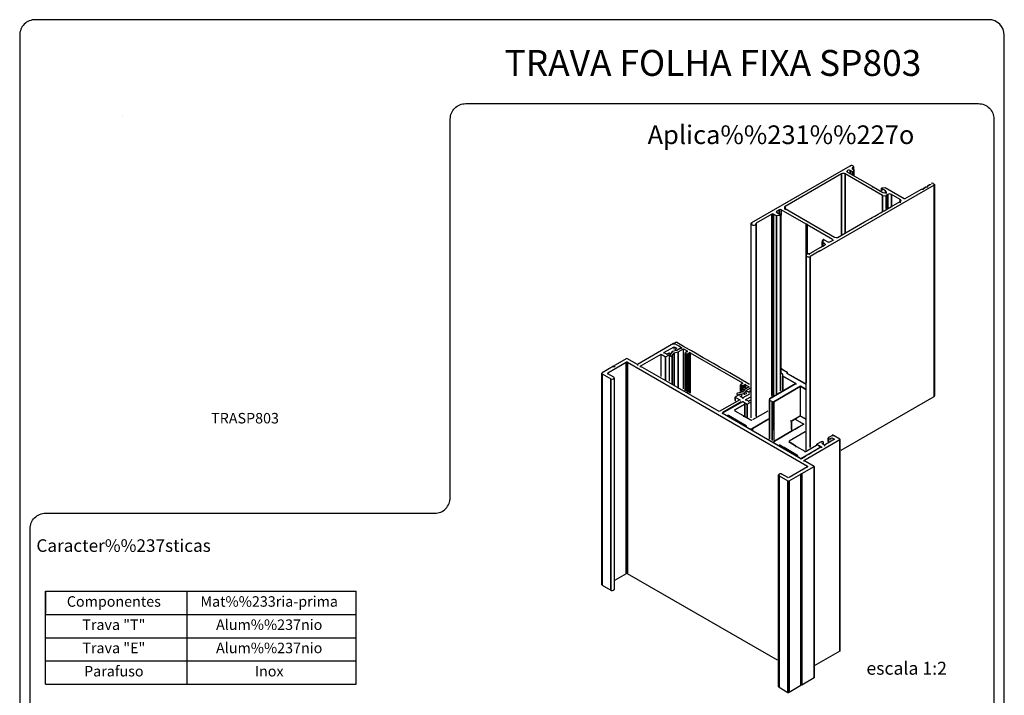
# Model space of a CAD drawing. Extents: x 263 to 453, y 9 to 289.
# Drawn here: x 263 to 453, y 158 to 289 of the extents above; entities that cross this region are included whole.
import ezdxf
from ezdxf.enums import TextEntityAlignment as Align

# ---------------------------------------------------------------- set-up
doc = ezdxf.new("R2010")
doc.units = 0
doc.header["$MEASUREMENT"] = 0
doc.header["$XCLIPFRAME"] = 2
doc.layers.get('0').update_dxf_attribs({"linetype": 'CONTINUOUS'})
doc.layers.add('DESENHO', color=7, linetype='CONTINUOUS')
doc.styles.add('txt', font='TXT', dxfattribs={"height": 0.2})
picture_1 = doc.add_image_def('image1.jpg', size_in_pixel=(450, 600))

msp = doc.modelspace()

# ---------------------------------------------------------------- linework, layer by layer
at = {"layer": 'DESENHO', "color": 7, "linetype": 'CONTINUOUS'}
for p, q in [((404.55, 249.37), (423.55, 260.35)), ((423.55, 260.35), (423.55, 260.18)), ((421.89, 258.77), (411, 252.49)), ((421.89, 247.08), (421.89, 258.77)), ((421.89, 258.77), (421.89, 247.08)), ((422.6, 247.42), (422.6, 258.77)), ((422.6, 258.77), (422.6, 247.25)), ((429.77, 254.63), (422.6, 258.77)), ((422.93, 259.28), (422.93, 259.12)), ((423.04, 259.13), (427.79, 256.39)), ((423.57, 259.1), (423.57, 259.44)), ((423.57, 259.44), (423.57, 258.94)), ((423.91, 259.24), (423.57, 259.44)), ((423.91, 258.91), (423.91, 259.24)), ((423.91, 259.24), (423.91, 258.74)), ((424.08, 260.04), (423.94, 259.96)), ((423.94, 259.96), (423.94, 259.79)), ((423.94, 259.84), (424.28, 259.64)), ((423.94, 259.84), (423.94, 259.67)), ((424.08, 259.71), (424.08, 260.04)), ((424.08, 260.04), (424.08, 259.54)), ((424.28, 259.64), (424.16, 259.28)), ((424.16, 258.62), (424.16, 259.28)), ((424.16, 259.28), (424.16, 258.45)), ((424.19, 260.19), (424.19, 259.53)), ((424.28, 258.64), (424.28, 259.64)), ((424.28, 259.64), (424.28, 258.47)), ((439.73, 256.62), (417.55, 243.81)), ((438.6, 256.58), (438.81, 256.58)), ((438.6, 256.58), (438.6, 256.41)), ((438.81, 256.7), (439.02, 256.7)), ((438.81, 256.7), (438.81, 256.54)), ((439.02, 256.82), (439.02, 256.66)), ((439.55, 256.93), (439.73, 256.82)), ((439.73, 256.82), (439.73, 256.66)), ((439.73, 243.91), (439.73, 256.62)), ((439.73, 256.62), (439.73, 243.91)), ((439.8, 256.72), (439.8, 243.91)), ((427.79, 256.39), (427.79, 256.26)), ((427.79, 256.39), (427.79, 256.22)), ((427.79, 256.26), (428.01, 256.26)), ((428.01, 256.26), (429.86, 255.19)), ((429.55, 256.02), (429.55, 255.52)), ((429.6, 255.62), (429.6, 255.96)), ((429.6, 255.96), (429.6, 255.62)), ((430.39, 255.5), (429.6, 255.96)), ((429.65, 256.1), (430.29, 256.17)), ((429.65, 255.77), (429.65, 256.1)), ((429.65, 256.1), (429.65, 255.6)), ((429.77, 251.62), (429.77, 254.63)), ((429.77, 254.63), (429.77, 251.45)), ((429.86, 255.19), (429.86, 255.03)), ((430.29, 256.17), (433.98, 254.04)), ((430.29, 256.17), (430.29, 256.01)), ((430.39, 255.17), (430.39, 255.5)), ((430.39, 255.5), (430.39, 255)), ((430.82, 254.82), (430.48, 254.63)), ((430.48, 252.12), (430.48, 254.63)), ((430.48, 254.63), (430.48, 251.95)), ((430.5, 255.34), (430.5, 255.01)), ((430.82, 252.18), (430.82, 254.82)), ((430.82, 254.82), (430.82, 252.01)), ((431.52, 252.51), (431.52, 254.82)), ((431.52, 254.82), (431.52, 252.34)), ((433.19, 253.86), (431.52, 254.82)), ((434.19, 254.04), (437.32, 255.84)), ((437.32, 255.84), (437.54, 255.84)), ((437.32, 255.84), (437.32, 255.68)), ((437.54, 255.97), (437.75, 255.97)), ((437.54, 255.84), (437.54, 255.68)), ((437.75, 256.09), (437.96, 256.09)), ((437.75, 256.09), (437.75, 255.92)), ((437.96, 256.21), (438.17, 256.21)), ((437.96, 256.21), (437.96, 256.05)), ((438.17, 256.33), (438.17, 256.17)), ((438.38, 256.46), (438.6, 256.46)), ((438.38, 256.33), (438.38, 256.17)), ((433.19, 253.37), (433.19, 253.86)), ((433.19, 253.86), (433.19, 253.2)), ((433.19, 253.46), (433.19, 253.29)), ((433.33, 253.66), (433.33, 253.5)), ((408.42, 251), (405.38, 249.24)), ((408.42, 243.9), (408.42, 251)), ((408.42, 251), (408.42, 243.9)), ((408.77, 243.9), (408.77, 251)), ((408.77, 251), (408.77, 243.9)), ((409.32, 250.68), (408.77, 251)), ((409.87, 251.83), (409.37, 251.55)), ((409.37, 251.38), (409.37, 251.55)), ((409.37, 251.55), (409.37, 251.22)), ((409.37, 251.34), (410.14, 250.9)), ((409.37, 251.34), (409.37, 251.18)), ((409.87, 251.01), (409.87, 251.83)), ((409.87, 251.83), (409.87, 250.84)), ((410.14, 243.91), (410.14, 250.9)), ((410.14, 250.9), (410.14, 243.91)), ((410.18, 250.84), (410.18, 243.9)), ((410.22, 243.9), (410.22, 251.83)), ((410.22, 251.83), (410.22, 250.84)), ((415.07, 249.04), (410.22, 251.83)), ((410.85, 252.28), (410.85, 251.95)), ((411, 252.49), (411, 251.83)), ((411, 251.99), (411, 252.49)), ((411, 252.08), (420.55, 246.57)), ((411, 252.08), (411, 251.91)), ((404.4, 249.17), (404.4, 243.9)), ((404.55, 249.37), (404.55, 249.21)), ((405.38, 243.91), (405.38, 249.24)), ((405.38, 249.24), (405.38, 243.91)), ((405.4, 249.17), (405.4, 243.9)), ((410.08, 250.77), (409.32, 250.68)), ((409.32, 243.9), (409.32, 250.68)), ((409.32, 250.68), (409.32, 243.9)), ((410.08, 243.91), (410.08, 250.77)), ((410.08, 250.77), (410.08, 243.91)), ((415.07, 243.9), (415.07, 249.04)), ((415.07, 249.04), (415.07, 243.9)), ((415.28, 249.04), (415.07, 249.04)), ((415.28, 249.04), (415.28, 243.9)), ((415.28, 243.91), (415.28, 248.91)), ((415.28, 248.91), (415.28, 243.91)), ((420.12, 246.12), (415.28, 248.91)), ((418.13, 245.6), (418.28, 246.03)), ((418.13, 244.92), (418.13, 245.6)), ((418.13, 245.6), (418.13, 244.76)), ((418.67, 245.28), (418.13, 245.6)), ((418.28, 244.88), (418.28, 246.03)), ((418.28, 246.03), (418.28, 244.72)), ((418.5, 246.07), (419.27, 245.63)), ((418.5, 246.07), (418.5, 245.91)), ((418.67, 245.28), (418.67, 245.11)), ((418.75, 245.18), (418.75, 245.02)), ((419.63, 245.63), (420.12, 245.91)), ((420.12, 246.12), (420.12, 245.95)), ((420.2, 246.02), (420.2, 245.85)), ((420.55, 246.57), (420.55, 246.4)), ((421.25, 246.57), (421.25, 246.4)), ((404.4, 243.9), (404.4, 211.65)), ((405.38, 212.07), (405.38, 243.9)), ((405.38, 243.9), (405.38, 211.9)), ((405.4, 243.9), (405.4, 211.98)), ((408.42, 215.96), (408.42, 243.9)), ((408.42, 243.9), (408.42, 215.79)), ((408.77, 215.96), (408.77, 243.9)), ((408.77, 243.9), (408.77, 215.79)), ((409.32, 216.3), (409.32, 243.9)), ((409.32, 243.9), (409.32, 216.14)), ((410.08, 216.9), (410.08, 243.9)), ((410.08, 243.9), (410.08, 220.05)), ((410.14, 220.35), (410.14, 243.9)), ((410.14, 243.9), (410.14, 220.19)), ((410.18, 243.9), (410.18, 220.27)), ((410.22, 221.42), (410.22, 243.9)), ((415.07, 218.62), (415.07, 243.9)), ((415.07, 243.9), (415.07, 218.46)), ((415.28, 243.9), (415.28, 243.24)), ((415.28, 243.4), (415.28, 243.9)), ((415.28, 243.9), (415.28, 243.24)), ((415.64, 243.32), (416.46, 243.8)), ((415.64, 243.32), (415.64, 243.16)), ((417.68, 243.89), (415.86, 242.84)), ((439.73, 215.8), (439.73, 243.9)), ((439.73, 243.9), (439.73, 215.8)), ((439.8, 243.9), (439.8, 215.9)), ((415.01, 243.05), (415.01, 205.36)), ((415.86, 205.98), (415.86, 242.84)), ((415.86, 242.84), (415.86, 205.98)), ((389.88, 226.25), (389.66, 226.12)), ((389.66, 226.12), (389.66, 225.96)), ((389.45, 226), (382.49, 221.98)), ((387.61, 224.29), (389.56, 225.41)), ((388.14, 223.98), (387.61, 224.29)), ((387.61, 224.29), (387.61, 224.12)), ((389.22, 224.48), (388.73, 223.81)), ((389.19, 223.7), (389.6, 224.26)), ((390.08, 224.69), (389.22, 224.48)), ((389.22, 224.48), (389.22, 224.32)), ((389.45, 226), (389.45, 225.84)), ((389.56, 224.91), (389.56, 225.41)), ((389.6, 224.26), (390.37, 224.45)), ((389.66, 226), (389.66, 225.84)), ((389.66, 226), (389.66, 225.84)), ((389.66, 226), (391.01, 225.23)), ((390.09, 225.1), (389.82, 224.95)), ((389.82, 224.95), (389.82, 224.62)), ((389.82, 224.78), (389.82, 224.95)), ((391.01, 225.23), (390.08, 224.69)), ((390.37, 224.45), (391.36, 225.02)), ((390.37, 224.45), (390.37, 217.34)), ((390.37, 217.51), (390.37, 224.45)), ((390.61, 225), (390.9, 225.16)), ((390.9, 225.29), (390.9, 225.12)), ((390.9, 225.16), (390.9, 225)), ((391.01, 225.23), (391.01, 225.06)), ((391.36, 225.02), (392.07, 224.61)), ((391.71, 216.94), (391.71, 224.25)), ((392.07, 224.49), (391.75, 224.31)), ((392.07, 224.61), (392.07, 224.45)), ((392.07, 224.49), (392.07, 224.33)), ((392.17, 224.06), (392.49, 224.25)), ((392.49, 224.25), (392.49, 216.45)), ((392.49, 216.61), (392.49, 224.25)), ((392.7, 224.25), (392.7, 216.45)), ((392.7, 216.45), (392.7, 224.25)), ((392.7, 224.25), (402.75, 218.45)), ((376.79, 220.37), (380.33, 222.41)), ((380.47, 223.14), (378.1, 221.78)), ((380.33, 222.41), (380.33, 181.58)), ((380.33, 181.58), (380.33, 222.41)), ((382.49, 221.98), (380.47, 223.14)), ((380.61, 222.41), (380.61, 181.58)), ((380.61, 181.58), (380.61, 222.41)), ((380.61, 222.41), (415.33, 202.36)), ((383.05, 221.65), (387.05, 223.96)), ((387.05, 219.66), (387.05, 223.96)), ((387.05, 223.96), (387.93, 223.45)), ((387.93, 223.45), (388.76, 223.93)), ((387.93, 223.45), (387.93, 218.82)), ((387.93, 218.99), (387.93, 223.45)), ((388.41, 224.13), (388.14, 223.98)), ((388.14, 223.98), (388.14, 223.82)), ((388.41, 224.13), (388.41, 223.97)), ((388.71, 218.78), (388.71, 223.75)), ((388.73, 223.81), (388.73, 223.65)), ((389.19, 223.7), (389.19, 218.24)), ((389.19, 218.41), (389.19, 223.7)), ((391.75, 224.18), (391.75, 216.91)), ((391.75, 216.91), (391.75, 224.18)), ((391.75, 224.18), (391.96, 224.06)), ((391.96, 224.06), (391.96, 216.76)), ((391.96, 216.93), (391.96, 224.06)), ((392.17, 224.06), (392.17, 216.59)), ((392.17, 216.76), (392.17, 224.06)), ((377.89, 221.65), (375.66, 220.37)), ((378.1, 221.65), (377.89, 221.65)), ((377.89, 221.65), (377.89, 221.49)), ((378.1, 221.65), (378.1, 221.49)), ((382.49, 221.98), (382.49, 221.81)), ((383.05, 221.65), (383.05, 221.49)), ((410.17, 221.18), (411.41, 220.47)), ((411.41, 220.47), (411.41, 220.27)), ((411.41, 220.27), (411.41, 220.47)), ((375.61, 179.46), (375.6, 220.29)), ((375.66, 220.2), (375.66, 179.38)), ((375.66, 179.38), (375.66, 220.2)), ((375.66, 220.2), (377.36, 219.22)), ((376.79, 220.37), (376.79, 220.2)), ((377.93, 219.55), (376.79, 220.2)), ((376.79, 220.2), (376.79, 220.04)), ((377.36, 219.22), (377.36, 178.4)), ((377.36, 178.4), (377.36, 219.22)), ((378.04, 178.56), (378.04, 219.39)), ((410.44, 220.17), (410.11, 220.36)), ((410.28, 220.27), (410.44, 220.17)), ((410.49, 220.11), (410.49, 219.94)), ((410.49, 220.11), (410.49, 219.94)), ((410.49, 220.11), (410.49, 219.81)), ((410.49, 219.81), (410.49, 216.68)), ((410.49, 216.85), (410.49, 219.81)), ((413.09, 218.28), (410.53, 219.75)), ((410.53, 219.75), (410.53, 216.91)), ((410.53, 217.07), (410.53, 219.75)), ((410.53, 219.75), (413.09, 218.28)), ((411.41, 220.27), (415.02, 218.18)), ((414.85, 218.28), (411.41, 220.27)), ((402.77, 216.66), (401.8, 216.42)), ((402.38, 216.75), (402.38, 218.08)), ((402.75, 218.33), (402.43, 218.14)), ((402.43, 218.02), (402.43, 216.7)), ((402.43, 216.86), (402.43, 218.02)), ((402.43, 218.02), (402.64, 217.9)), ((402.64, 217.9), (402.64, 216.74)), ((402.64, 216.91), (402.64, 217.9)), ((402.75, 218.33), (402.75, 218.16)), ((403.1, 217.1), (402.77, 216.66)), ((402.85, 217.9), (403.17, 218.08)), ((402.85, 217.9), (402.85, 217.07)), ((402.85, 217.07), (402.85, 217.9)), ((404.09, 217.67), (403.1, 217.1)), ((403.1, 217.1), (403.1, 216.93)), ((403.15, 216.44), (403.52, 216.94)), ((403.17, 217.42), (403.17, 218.08)), ((403.38, 217.42), (403.38, 218.08)), ((403.38, 218.08), (404.09, 217.67)), ((403.52, 216.94), (403.67, 217.02)), ((403.52, 216.94), (403.52, 216.77)), ((404.34, 217.41), (403.61, 216.99)), ((403.97, 216.79), (403.97, 216.45)), ((403.97, 216.62), (403.97, 216.79)), ((404.13, 217.29), (404.29, 217.38)), ((404.23, 216.94), (404.36, 216.86)), ((413.09, 218.28), (407.96, 215.32)), ((407.96, 215.32), (413.09, 218.28)), ((408.84, 214.8), (413.97, 217.77)), ((413.97, 217.77), (408.84, 214.8)), ((413.09, 218.28), (413.09, 218.11)), ((414.95, 217.2), (413.97, 217.77)), ((413.97, 217.77), (415.12, 217.1)), ((413.97, 212.05), (413.97, 217.77)), ((402.25, 215.18), (398.26, 212.88)), ((398.82, 212.55), (402.82, 214.86)), ((402.5, 214.75), (399, 212.73)), ((402.2, 216.17), (401.37, 215.69)), ((401.37, 215.69), (401.37, 214.87)), ((401.37, 215.03), (401.37, 215.69)), ((401.37, 215.69), (402.25, 215.18)), ((402.2, 216.17), (402.2, 216.01)), ((402.25, 215.18), (402.25, 215.02)), ((402.82, 215.51), (402.29, 215.82)), ((402.55, 215.97), (402.55, 215.8)), ((402.62, 215.91), (402.62, 216.07)), ((404.11, 216.26), (402.82, 215.51)), ((402.82, 215.51), (402.82, 215.34)), ((402.82, 214.86), (403.7, 214.35)), ((402.85, 214.75), (403.21, 214.55)), ((403.21, 214.55), (402.85, 214.75)), ((403.15, 216.44), (403.15, 216.11)), ((403.15, 216.11), (403.15, 216.44)), ((403.91, 214.88), (403.38, 215.18)), ((403.38, 215.18), (403.38, 215.02)), ((403.54, 216.23), (403.54, 216.56)), ((403.7, 214.35), (404.37, 214.73)), ((404.18, 215.03), (403.91, 214.88)), ((403.91, 214.88), (403.91, 214.71)), ((407.89, 215.21), (407.89, 215.05)), ((407.96, 215.32), (407.96, 215.15)), ((407.96, 215.11), (408.49, 214.81)), ((407.96, 215.11), (407.96, 207.58)), ((408.49, 214.81), (408.49, 207.28)), ((408.49, 207.44), (408.49, 214.81)), ((408.84, 214.8), (408.84, 207.28)), ((421.83, 205.46), (439.73, 215.8)), ((403.21, 214.35), (401.3, 213.24)), ((401.3, 213.24), (403.21, 214.35)), ((401.3, 213.24), (401.3, 213.08)), ((401.3, 213.04), (402.89, 212.12)), ((403.21, 214.55), (403.21, 214.39)), ((403.21, 212.04), (403.21, 214.35)), ((403.28, 212.11), (403.28, 214.45)), ((403.7, 214.35), (403.7, 211.7)), ((403.7, 211.87), (403.7, 214.35)), ((407.64, 212.99), (404.69, 211.28)), ((414.02, 203.77), (398.82, 212.55)), ((399, 212.53), (399, 212.36)), ((399, 212.53), (399.71, 212.12)), ((400.06, 212.12), (399.88, 212.12)), ((403.45, 210.16), (400.06, 212.12)), ((400.06, 212.12), (403.45, 210.16)), ((402.89, 212.12), (402.89, 212)), ((402.89, 212), (403.1, 212)), ((403.1, 212), (402.89, 212)), ((404.69, 209.65), (407.85, 211.48)), ((407.69, 211.38), (404.69, 209.65)), ((412.2, 211.03), (412.06, 211.11)), ((413.97, 212.05), (412.2, 211.03)), ((412.2, 211.03), (412.2, 209.3)), ((412.2, 209.47), (412.2, 211.03)), ((412.96, 211.41), (414.59, 210.47)), ((413.86, 212.11), (415.03, 211.44)), ((403.45, 210.16), (403.45, 209.96)), ((404.69, 209.65), (404.69, 209.32)), ((404.69, 209.48), (404.69, 209.65)), ((414.88, 209), (411.76, 207.2)), ((411.76, 207.2), (411.76, 207.03)), ((414.59, 203.45), (421.55, 207.47)), ((420.53, 207.53), (418.59, 206.41)), ((419.31, 207.12), (419.31, 207.78)), ((420.11, 208.3), (419.38, 207.89)), ((419.38, 207.89), (419.38, 206.89)), ((419.38, 207.06), (419.38, 207.89)), ((419.73, 207.68), (420, 207.83)), ((419.73, 207.68), (419.73, 207.52)), ((420, 207.67), (420, 207.83)), ((420, 207.83), (420.53, 207.53)), ((420.11, 208.3), (420.11, 208.14)), ((420.32, 208.3), (420.32, 208.14)), ((421.55, 207.59), (421.55, 207.42)), ((421.55, 207.47), (421.55, 166.64)), ((421.55, 166.64), (421.55, 207.47)), ((421.6, 166.7), (421.6, 207.53)), ((408.93, 206.79), (409.64, 206.39)), ((409.64, 206.39), (409.64, 206.22)), ((409.99, 206.39), (409.82, 206.39)), ((413, 206.28), (413, 206.16)), ((413, 206.16), (413.21, 206.16)), ((413.21, 206.16), (413, 206.16)), ((413.21, 206.16), (414.8, 205.24)), ((418.02, 206.08), (414.02, 203.77)), ((417.77, 205.94), (414.27, 203.92)), ((414.8, 205.24), (414.8, 205.08)), ((417.06, 206.34), (415.16, 205.24)), ((416.77, 205.36), (416.94, 205.46)), ((417.97, 207.07), (417.14, 206.59)), ((417.14, 206.59), (417.14, 206.42)), ((417.14, 206.42), (417.14, 206.59)), ((417.14, 206.59), (418.02, 206.08)), ((417.42, 206.34), (417.77, 206.14)), ((417.77, 206.14), (417.42, 206.34)), ((417.97, 207.07), (417.97, 206.9)), ((418.02, 206.08), (418.02, 205.91)), ((418.59, 206.41), (418.06, 206.71)), ((418.32, 206.86), (418.32, 206.7)), ((418.39, 206.8), (418.39, 206.97)), ((418.59, 206.41), (418.59, 206.24)), ((414.02, 203.77), (414.02, 203.61)), ((414.27, 203.92), (414.27, 203.75)), ((416.6, 202.28), (414.59, 203.45)), ((414.59, 203.45), (414.59, 203.28)), ((415.33, 202.2), (411.8, 200.16)), ((414.24, 200.91), (416.6, 202.28)), ((415.33, 202.36), (415.33, 202.2)), ((416.6, 202.28), (416.61, 161.46)), ((416.61, 161.46), (416.6, 202.28)), ((409.7, 159.82), (409.7, 200.65)), ((409.82, 200.49), (409.82, 159.66)), ((409.82, 159.66), (409.82, 200.49)), ((409.82, 200.49), (411.51, 199.51)), ((411.51, 200.16), (410.38, 200.81)), ((410.38, 200.81), (410.38, 200.65)), ((411.51, 199.51), (411.51, 158.68)), ((411.51, 158.68), (411.51, 199.51)), ((411.8, 199.51), (414.02, 200.79)), ((411.8, 199.51), (411.8, 158.68)), ((411.8, 158.68), (411.8, 199.51)), ((414.02, 200.91), (414.24, 200.91)), ((414.02, 200.79), (414.02, 159.97)), ((414.02, 159.97), (414.02, 200.79)), ((414.02, 200.58), (414.02, 160.09)), ((414.24, 200.91), (414.24, 160.09)), ((414.24, 160.09), (414.24, 200.91)), ((380.33, 181.58), (378.08, 180.29)), ((409.55, 164.88), (380.61, 181.58)), ((375.68, 179.38), (377.37, 178.39)), ((268.27, 178.2), (268.27, 173.97)), ((268.27, 174.26), (268.27, 178.2)), ((268.27, 174.04), (268.27, 178.2)), ((268.27, 174.69), (268.27, 178.2)), ((268.27, 174.55), (268.27, 178.2)), ((268.27, 175.13), (268.27, 178.2)), ((268.27, 175.13), (268.27, 178.2)), ((268.27, 175.77), (268.27, 178.2)), ((268.27, 173.68), (268.27, 178.2)), ((268.27, 178.2), (328.23, 178.2)), ((268.27, 160.26), (268.27, 178.2)), ((295.55, 178.2), (295.55, 160.26)), ((328.23, 160.26), (328.23, 178.2)), ((268.27, 173.72), (328.23, 173.72)), ((268.27, 169.23), (328.23, 169.23)), ((421.55, 166.64), (416.58, 163.77)), ((268.27, 164.75), (328.23, 164.75)), ((268.27, 160.26), (328.23, 160.26)), ((409.83, 159.65), (411.52, 158.68)), ((414.02, 159.97), (411.8, 158.68)), ((414.02, 160.09), (414.02, 159.97)), ((416.61, 161.46), (414.24, 160.09))]:
    msp.add_line(p, q, dxfattribs=at)
for points in [[(453.29, 285.55, 0.414206), (450.29, 288.55), (266.29, 288.55, 0.414214), (263.29, 285.55), (263.29, 11.55, 0.414214), (266.29, 8.55), (418.4, 8.55, 0.414214), (421.4, 11.55), (421.4, 12.31, -0.414214), (423.4, 14.31), (450.29, 14.31, 0.414207), (453.29, 17.31)], [(453.29, 17.31, 0.000006), (453.29, 17.31), (453.29, 285.55, 0.000006), (453.29, 285.55)], [(268.29, 193.27), (343.38, 193.27, 0.414214), (346.38, 196.27), (346.38, 269.34, -0.414214), (349.38, 272.34), (448.29, 272.34, -0.414214), (451.29, 269.34), (451.29, 28.66, -0.414214), (448.29, 25.66), (422.4, 25.66, 0.414214), (419.4, 22.66), (419.4, 13.55, -0.414214), (416.4, 10.55), (322.37, 10.55, -0.414214), (319.37, 13.55), (319.37, 22.66, 0.414214), (316.37, 25.66), (268.29, 25.66, -0.414214), (265.29, 28.66), (265.29, 190.27, -0.414214), (268.29, 193.27)]]:
    msp.add_lwpolyline(points, format="xyb", dxfattribs=at)
for points in [[(421.25, 246.57), (426.32, 249.49), (427.47, 250.15), (427.79, 250.34), (428.28, 250.63), (428.61, 250.81), (428.94, 251), (429.43, 251.29), (429.75, 251.47), (430.08, 251.66), (430.41, 251.85), (431.22, 252.32), (431.55, 252.51), (433.19, 253.46)], [(416.44, 243.79), (417.87, 244.62), (418.19, 244.8), (418.51, 244.98), (418.67, 245.08)], [(404.12, 218.14), (400.32, 220.34), (399.17, 221), (398.34, 221.48), (397.52, 221.96), (397.19, 222.15), (396.36, 222.62), (396.03, 222.81), (395.54, 223.1), (395.21, 223.29), (394.88, 223.48), (394.05, 223.96), (393.72, 224.15), (392.9, 224.63), (392.56, 224.82), (391.41, 225.48), (390.09, 226.25)], [(389.56, 225.41), (389.74, 225.31), (390.09, 225.1)], [(389.6, 224.26), (389.6, 224.09), (389.6, 217.95)], [(389.6, 218.12), (389.6, 224.09), (389.6, 224.26)], [(390.9, 225.29), (390.75, 225.38), (390.44, 225.56)], [(391.36, 217.25), (391.36, 224.86), (391.36, 225.02)], [(391.75, 224.31), (391.75, 224.14), (391.75, 216.87)], [(391.75, 217.03), (391.75, 224.14), (391.75, 224.31)], [(398.26, 212.88), (390.65, 217.26), (383.05, 221.65)], [(411.41, 220.47), (411.1, 220.65), (410.17, 221.18)], [(403.17, 218.08), (403.17, 217.92), (403.17, 217.42)], [(403.38, 218.08), (403.38, 217.92), (403.38, 217.25)], [(404.23, 216.61), (404.23, 216.77), (404.23, 216.94)], [(402.32, 216.24), (402.65, 216.32), (403.15, 216.44)], [(403.38, 215.18), (403.54, 215.28), (404.35, 215.74)], [(407.96, 207.58), (407.96, 214.94), (407.96, 215.11)], [(408.84, 209.28), (408.84, 214.64), (408.84, 214.8)], [(403.1, 212), (403.28, 211.9), (404.34, 211.28)], [(404.34, 211.28), (403.28, 211.9), (403.1, 212)], [(412.2, 211.03), (412.38, 211.13), (412.91, 211.44), (413.26, 211.64)], [(403.45, 209.96), (403.63, 209.86), (403.98, 209.65)], [(408.93, 207.2), (412.09, 209.03), (412.43, 209.22), (412.93, 209.51), (413.26, 209.7), (413.59, 209.89), (414.59, 210.47)], [(414.59, 210.47), (413.59, 209.89), (413.26, 209.7), (412.93, 209.51), (412.43, 209.22), (412.09, 209.03), (408.93, 207.2)], [(421.55, 207.59), (420.49, 208.2), (420.32, 208.3)], [(413.39, 204.43), (410.8, 205.92), (410.48, 206.11), (410.16, 206.29), (409.99, 206.39)], [(409.99, 206.39), (410.16, 206.29), (410.48, 206.11), (410.8, 205.92), (411.12, 205.73), (411.45, 205.55), (411.77, 205.36), (412.09, 205.17), (413.39, 204.43)], [(411.76, 207), (411.94, 206.9), (413, 206.28)], [(413, 206.28), (411.94, 206.9), (411.76, 207)], [(413.39, 204.43), (413.39, 204.32), (413.39, 204.22)], [(413.39, 204.22), (413.74, 204.02), (413.92, 203.92)], [(414.27, 203.92), (414.6, 204.11), (414.94, 204.3)], [(415.6, 204.69), (415.77, 204.78), (416.11, 204.97)]]:
    msp.add_lwpolyline(points, dxfattribs=at)
for centre, major_axis, start_param, end_param in [((423.82, 260.19), (-0.375, 0), 2.356194, 5.497787), ((422.24, 258.57), (0.5, 0), 0.785398, 2.356194), ((423.3, 259.28), (0.375, 0), 0.785398, 3.926991), ((424.05, 259.9), (-0.15, 0), 5.890486, 0.785398), ((424.01, 259.3), (-0.15, 0), 0.785398, 2.018041), ((439.37, 256.82), (0.25, 0), 0.785398, 2.356194), ((439.55, 256.72), (0.25, 0), 5.497787, 0.785398), ((429.7, 256.02), (-0.15, 0), 0.285334, 0.785398), ((430.13, 254.83), (0.5, 0), 4.057891, 5.235988), ((430.13, 255.34), (0.375, 0), 4.18879, 0.785398), ((431.17, 254.62), (0.5, 0), 0.785398, 2.356194), ((432.83, 253.66), (0.5, 0), 5.497787, 0.654498), ((434.09, 254.1), (0.15, 0), 3.926991, 5.235988), ((408.6, 250.89), (0.25, 0), 0.785398, 2.356194), ((409.55, 251.45), (-0.25, 0), 5.497787, 0.785398), ((410.05, 251.73), (0.25, 0), 0.785398, 2.356194), ((410.05, 250.84), (0.134, 0), 4.911161, 5.989872), ((411.35, 252.28), (-0.5, 0), 5.497787, 0.785398), ((404.9, 249.17), (-0.5, 0), 5.497787, 3.402006), ((418.41, 246.02), (-0.134, 0), 3.926991, 6.08579), ((418.5, 245.18), (0.25, 0), 5.497787, 6.152286), ((419.45, 245.73), (0.25, 0), 3.926991, 5.497787), ((419.95, 246.02), (0.25, 0), 5.497787, 6.152286), ((420.9, 246.77), (-0.5, 0), 0.916298, 2.094395), ((415.51, 243.05), (0.5, 0), 1.310268, 5.497787), ((389.77, 226.06), (-0.15, 0), 5.759587, 0.785398), ((389.98, 226.19), (-0.15, 0), 3.926991, 5.497787), ((389.56, 225.94), (0.15, 0), 0.785398, 2.356194), ((390, 224.85), (-0.25, 0), 5.497787, 0.785398), ((390.8, 225.23), (0.15, 0), 5.497787, 0.654498), ((391.86, 224.25), (-0.15, 0), 5.890486, 0.785398), ((391.96, 224.55), (0.15, 0), 5.497787, 0.785398), ((392.6, 224.18), (-0.15, 0), 3.926991, 5.497787), ((380.47, 222.33), (-0.2, 0), 3.926991, 5.497787), ((388.59, 224.03), (-0.25, 0), 2.356194, 5.497787), ((388.96, 223.75), (0.25, 0), 2.740155, 5.096293), ((392.07, 224.12), (-0.15, 0), 1.178097, 1.570796), ((375.8, 220.29), (-0.2, 0), 5.497787, 0.785398), ((376.94, 220.29), (-0.2, 0), 6.021386, 0.785398), ((377.64, 219.39), (-0.4, 0), 1.047198, 3.926991), ((410.34, 220.11), (-0.15, 0), 3.141593, 3.534291), ((410.34, 220.11), (0.15, 0), 0, 0.392699), ((410.64, 219.81), (-0.15, 0), 0.000018, 0.785399), ((410.64, 219.81), (-0.15, 0), 0.000018, 0.785399), ((402.53, 218.08), (-0.15, 0), 5.497787, 0.785398), ((402.64, 218.39), (0.15, 0), 5.497787, 0.785398), ((402.75, 217.96), (-0.15, 0), 1.570796, 1.701696), ((403.28, 218.02), (0.15, 0), 0.785398, 2.356194), ((403.79, 216.89), (-0.25, 0), 5.497787, 2.094395), ((401.89, 216.29), (-0.25, 0), 5.113902, 1.710441), ((402.37, 216.07), (-0.25, 0), 2.356194, 5.497787), ((404.35, 214.93), (-0.25, 0), 4.974188, 5.497787), ((408.14, 215.21), (-0.25, 0), 0.2618, 0.785398), ((408.14, 215.21), (-0.25, 0), 0.2618, 0.785398), ((408.67, 214.91), (0.25, 0), 4.057002, 4.967081), ((408.67, 214.91), (-0.25, 0), 0.915409, 1.825488), ((439.55, 215.9), (0.25, 0), 5.497787, 0.523599), ((401.47, 213.14), (-0.25, 0), 5.628687, 0.785399), ((401.47, 213.14), (-0.25, 0), 5.628687, 0.785399), ((403.03, 214.45), (-0.25, 0), 2.356206, 3.665193), ((403.03, 214.45), (0.25, 0), 5.497799, 0.523601), ((399.17, 212.63), (-0.25, 0), 5.759587, 0.7854), ((399.17, 212.63), (-0.25, 0), 5.759587, 0.7854), ((404.51, 211.39), (-0.25, 0), 1.047196, 1.832592), ((404.51, 211.39), (-0.25, 0), 1.047196, 1.832592), ((404.34, 209.86), (-0.5, 0), 0.916296, 2.094392), ((404.34, 209.86), (-0.5, 0), 0.916296, 2.094392), ((409.29, 207), (-0.5, 0), 5.628683, 0.7854), ((409.29, 207), (-0.5, 0), 5.628683, 0.7854), ((418.14, 206.97), (0.25, 0), 5.497787, 2.356194), ((419.56, 207.78), (-0.25, 0), 5.497787, 1.832596), ((420.21, 208.24), (-0.15, 0), 3.926991, 5.497787), ((421.45, 207.53), (0.15, 0), 5.497787, 0.392699), ((411.94, 207.1), (-0.25, 0), 0.261798, 0.785399), ((411.94, 207.1), (-0.25, 0), 0.261798, 0.785399), ((414.98, 205.34), (-0.25, 0), 0.785398, 2.356183), ((414.98, 205.34), (-0.25, 0), 0.785397, 2.356183), ((417.24, 206.24), (-0.25, 0), 3.926991, 5.497799), ((417.24, 206.24), (0.25, 0), 0.785398, 2.356206), ((417.59, 206.04), (-0.25, 0), 2.356194, 3.796091), ((417.59, 206.04), (0.25, 0), 5.497787, 0.654498), ((414.09, 204.02), (-0.25, 0), 0.785396, 1.047196), ((414.09, 204.02), (-0.25, 0), 0.785396, 1.047196), ((414.09, 204.02), (-0.25, 0), 1.832595, 2.356194), ((414.09, 204.02), (-0.25, 0), 1.832595, 2.356194), ((415.19, 202.28), (0.2, 0), 5.497787, 6.152286), ((410.1, 200.65), (-0.4, 0), 3.926991, 0.785398), ((411.65, 200.24), (-0.2, 0), 0.785398, 1.701696), ((411.65, 199.59), (-0.2, 0), 0.785398, 1.701696), ((380.47, 181.5), (-0.2, 0), 3.926991, 5.497787), ((375.8, 179.46), (-0.2, 0), 5.497787, 0.785398), ((377.64, 178.56), (-0.4, 0), 1.047198, 3.403392), ((421.45, 166.7), (0.15, 0), 5.497787, 0.261799), ((410.1, 159.82), (-0.4, 0), 6.021386, 0.785398), ((411.66, 158.76), (-0.2, 0), 0.785398, 1.701696)]:
    msp.add_ellipse(centre, major_axis=major_axis, ratio=0.57735, start_param=start_param, end_param=end_param, dxfattribs=at)

# ---------------------------------------------------------------- texts
at = {"layer": 'DESENHO', "color": 7, "linetype": 'CONTINUOUS', "style": 'txt'}
for s, height, p in [('TRAVA FOLHA FIXA SP803', 5, (397.07, 279.55)), ('Aplica%%231%%227o', 3.6, (410.2, 265.87)), ('TRASP803', 2.025, (306.78, 211.35)), ('Caracter%%237sticas', 2.43, (283.34, 186.7)), ('Componentes', 2.025, (281.46, 175.96)), ('Mat%%233ria-prima', 2.025, (311.44, 175.96)), ('Alum%%237nio', 2.025, (311.44, 171.48)), ('Trava "T"', 2.025, (281.46, 171.48)), ('Trava "E"', 2.025, (281.46, 166.99)), ('Alum%%237nio', 2.025, (311.44, 166.99)), ('Parafuso', 2.025, (281.46, 162.5)), ('Inox', 2.025, (311.44, 162.5)), ('escala 1:2', 2.5, (434.45, 163.01))]:
    msp.add_text(s, height=height, dxfattribs=at).set_placement(p, align=Align.MIDDLE)

# ---------------------------------------------------------------- referenced raster images: frames only (the image files are external)
image = msp.add_image(picture_1, insert=(283.05, 212.91), size_in_units=(42.81, 57.08))
image.set_boundary_path([(1e-305, 3e-295), (1e-312, 4e-314)])
image.dxf.clipping = 0
image.dxf.flags = 9

doc.saveas('drawing.dxf')
